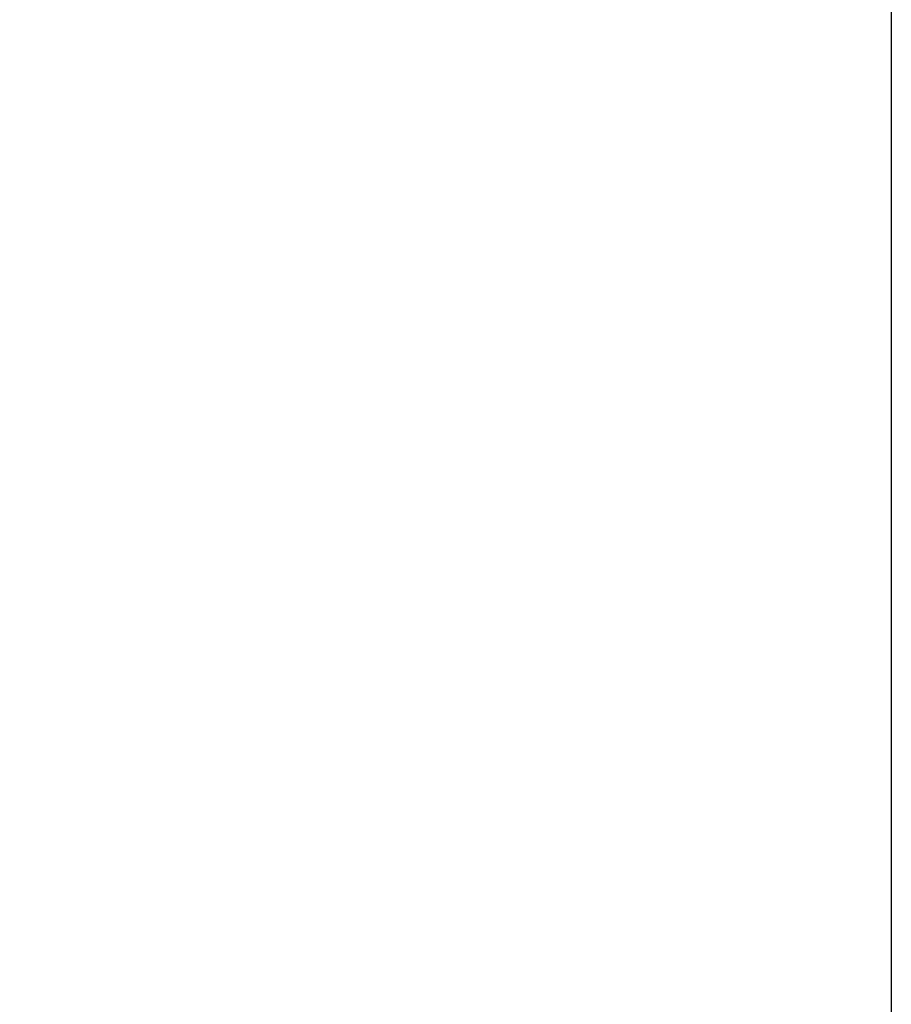
# Model space of a CAD drawing. Units: millimetres. Extents: x -422 to 9119, y -674 to 6207.
# Drawn here: x 7122 to 7619, y 1787 to 2349 of the extents above; entities that cross this region are included whole.
import ezdxf

# ---------------------------------------------------------------- set-up
doc = ezdxf.new("R2010")
doc.units = ezdxf.units.MM
doc.layers.add('Dimensions', color=7, linetype='Continuous')
doc.styles.get("Standard").update_dxf_attribs({"font": 'arial.ttf'})
doc.dimstyles.new('Leikkiset keinu', dxfattribs={"dimtxt": 150, "dimasz": 2.5, "dimexe": 0.06, "dimexo": 0.625, "dimtad": 0, "dimtih": 1, "dimtoh": 1, "dimdec": 0, "dimtxsty": 'Standard', "dimcen": 2.5, "dimadec": 0, "dimazin": 0, "dimtfac": 1, "dimtmove": 0, "dimatfit": 3, "dimfxl": 1, "dimarcsym": 0})

# ---------------------------------------------------------------- blocks, each defined once
blk = doc.blocks.new('*D269')
at = {"layer": 'Defpoints', "color": 0}
for p in [(2319.05, 2660.63), (7619.05, 2660.63), (7619.05, 1148.85)]:
    blk.add_point(p, dxfattribs=at)
at = {"layer": 'Dimensions', "color": 0, "lineweight": -2}
for p, q in [((2319.05, 2615), (2319.05, 2531.25)), ((7619.05, 2615), (7619.05, 2531.25)), ((2319.05, 2450), (2319.05, 1148.79)), ((7619.05, 2450), (7619.05, 1148.79)), ((2321.55, 1148.85), (4745, 1148.85)), ((7616.55, 1148.85), (5193.1, 1148.85))]:
    blk.add_line(p, q, dxfattribs=at)
at = {"layer": 'Dimensions', "color": 0}
for points in [[(2321.55, 1149.27), (2321.55, 1148.44), (2319.05, 1148.85)], [(7616.55, 1148.44), (7616.55, 1149.27), (7619.05, 1148.85)]]:
    blk.add_solid(points, dxfattribs=at)
at = {"layer": 'Dimensions', "color": 0, "insert": (4969.05, 1148.85), "char_height": 150, "attachment_point": 5}
blk.add_mtext('5300', dxfattribs=at)

msp = doc.modelspace()

# ---------------------------------------------------------------- dimensions: what is measured, and where the dimension line sits
at = {"layer": 'Dimensions'}
dim = msp.add_linear_dim(base=(7619.05, 1148.85), p1=(2319.05, 2660.63), p2=(7619.05, 2660.63), dimstyle='Leikkiset keinu', dxfattribs=at)
dim.commit()
dim.dimension.update_dxf_attribs({"geometry": '*D269', "text_midpoint": (4969.05, 1148.85)})

doc.saveas('drawing.dxf')
